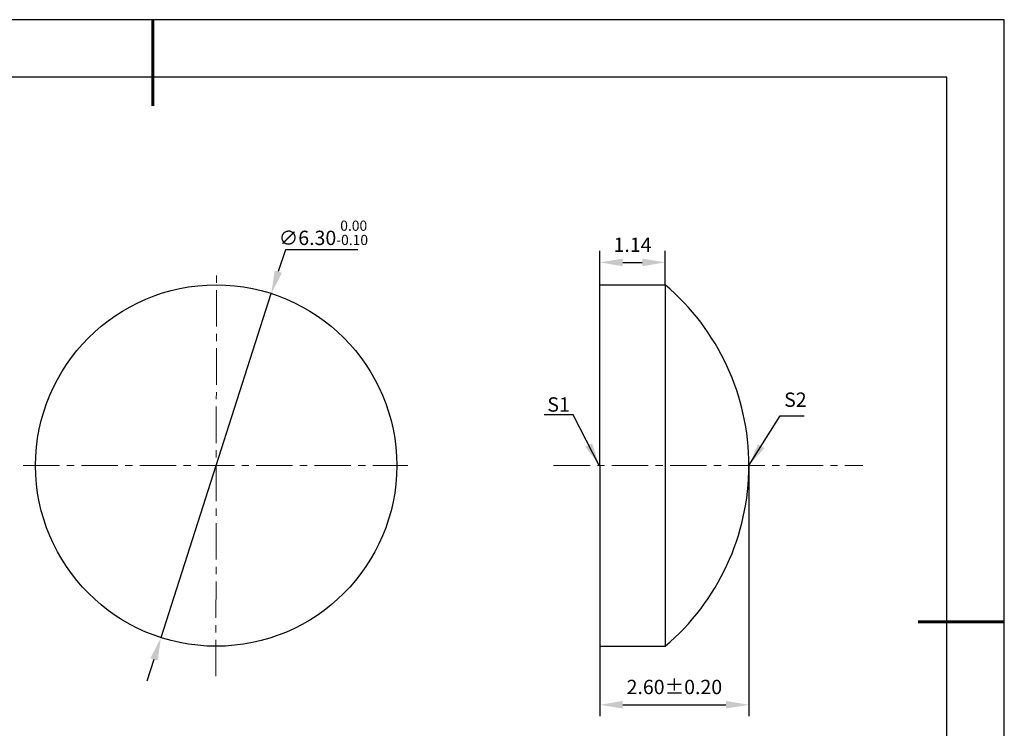
# Model space of a CAD drawing. Units: millimetres. Extents: x 0 to 297, y -2 to 208.
# Drawn here: x 125 to 297, y 85 to 208 of the extents above; entities that cross this region are included whole.
import ezdxf

# ---------------------------------------------------------------- set-up
doc = ezdxf.new("R2010")
doc.units = ezdxf.units.MM
doc.header["$PDSIZE"] = -1
doc.linetypes.add('CENTER', pattern=[10.16, 6.35, -1.27, 1.27, -1.27])
doc.layers.add('1轮廓实线层', color=7, linetype='Continuous')
doc.layers.add('细实线层', color=7, linetype='Continuous')
for name, color, linetype, lineweight in [('3中心线层', 1, 'CENTER', 9), ('7标注层', 4, 'Continuous', 5), ('粗实线层', 7, 'Continuous', 25)]:
    doc.layers.add(name, color=color, linetype=linetype, lineweight=lineweight)
doc.styles.add('TH-GBD2M', font='calibri.ttf', dxfattribs={"width": 0.8, "height": 2.5})
doc.dimstyles.new('TH-GBD2M', dxfattribs={"dimtxt": 2.5, "dimasz": 4, "dimexe": 2, "dimexo": 0, "dimgap": 1.5, "dimtad": 1, "dimlfac": 0.1, "dimzin": 1, "dimdsep": 46, "dimtxsty": 'TH-GBD2M', "dimcen": 0, "dimclrd": 4, "dimclre": 4, "dimclrt": 3, "dimadec": 0, "dimazin": 1, "dimtfac": 1, "dimtofl": 0, "dimtmove": 0, "dimatfit": 3, "dimfxl": 1, "dimtolj": 1, "dimtzin": 0, "dimarcsym": 0})
doc.dimstyles.new('透镜标注', dxfattribs={"dimtxt": 2.5, "dimasz": 4, "dimexe": 1.25, "dimexo": 0.625, "dimtad": 1, "dimtoh": 1, "dimlfac": 0.1, "dimzin": 1, "dimdsep": 46, "dimtxsty": 'TH-GBD2M', "dimcen": 2.5, "dimclrt": 256, "dimadec": 0, "dimazin": 0, "dimtm": 1e-09, "dimtfac": 1, "dimtmove": 0, "dimatfit": 3, "dimfxl": 1, "dimtzin": 0, "dimarcsym": 0})

# ---------------------------------------------------------------- blocks, each defined once
blk = doc.blocks.new('*X5')
at = {"layer": '粗实线层', "lineweight": 60}
for p, q in [((0, 105), (0, 90)), ((148.5, 0), (133.5, 0))]:
    blk.add_line(p, q, dxfattribs=at)
at = {"layer": '粗实线层'}
for p, q in [((138.5, 95), (-138.5, 95)), ((138.5, -95), (138.5, 95))]:
    blk.add_line(p, q, dxfattribs=at)
at = {"layer": '细实线层'}
for p, q in [((148.5, 105), (-148.5, 105)), ((148.5, -105), (148.5, 105))]:
    blk.add_line(p, q, dxfattribs=at)
blk = doc.blocks.new('*D28')
at = {"layer": '7标注层', "color": 0, "lineweight": -2, "transparency": 16777216}
for p, q in [((171.2, 168.08), (169.97, 164.27)), ((183.84, 168.08), (171.2, 168.08)), ((149.51, 100.47), (168.75, 160.46)), ((148.28, 96.66), (147.06, 92.86))]:
    blk.add_line(p, q, dxfattribs=at)
at = {"layer": '7标注层', "color": 0, "transparency": 16777216}
for points in [[(169.34, 164.47), (170.61, 164.07), (168.75, 160.46)], [(147.65, 96.87), (148.92, 96.46), (149.51, 100.47)]]:
    blk.add_solid(points, dxfattribs=at)
at = {"layer": 'Defpoints', "color": 0, "transparency": 16777216}
for p in [(168.75, 160.46), (149.51, 100.47)]:
    blk.add_point(p, dxfattribs=at)
at = {"layer": '7标注层', "transparency": 16777216, "insert": (177.83, 171.04), "char_height": 2.5, "attachment_point": 5, "style": 'TH-GBD2M'}
blk.add_mtext('∅6.30{}{\\H0.71x;\\C3;\\S 0.00^ -0.10;}', dxfattribs=at)
blk = doc.blocks.new('*D29')
at = {"layer": '7标注层', "color": 4, "lineweight": -2, "transparency": 16777216}
for p, q in [((226.05, 161.97), (226.05, 167.88)), ((237.45, 161.97), (237.45, 167.88)), ((230.05, 165.88), (233.45, 165.88))]:
    blk.add_line(p, q, dxfattribs=at)
at = {"layer": '7标注层', "color": 4, "transparency": 16777216}
for points in [[(230.05, 166.55), (230.05, 165.22), (226.05, 165.88)], [(233.45, 166.55), (233.45, 165.22), (237.45, 165.88)]]:
    blk.add_solid(points, dxfattribs=at)
at = {"layer": 'Defpoints', "color": 0, "transparency": 16777216}
for p in [(237.45, 165.88), (226.05, 161.97), (237.45, 161.97)]:
    blk.add_point(p, dxfattribs=at)
at = {"layer": '7标注层', "color": 3, "transparency": 16777216, "insert": (231.75, 168.64), "char_height": 2.5, "attachment_point": 5, "style": 'TH-GBD2M'}
blk.add_mtext('1.14', dxfattribs=at)
blk = doc.blocks.new('*D30')
at = {"layer": '7标注层', "color": 4, "lineweight": -2, "transparency": 16777216}
for p, q in [((252.05, 130.47), (252.05, 86.76)), ((226.05, 98.97), (226.05, 86.76)), ((230.05, 88.76), (248.05, 88.76))]:
    blk.add_line(p, q, dxfattribs=at)
at = {"layer": '7标注层', "color": 4, "transparency": 16777216}
for points in [[(230.05, 89.43), (230.05, 88.1), (226.05, 88.76)], [(248.05, 89.43), (248.05, 88.1), (252.05, 88.76)]]:
    blk.add_solid(points, dxfattribs=at)
at = {"layer": 'Defpoints', "color": 0, "transparency": 16777216}
for p in [(252.05, 130.47), (226.05, 98.97), (252.05, 88.76)]:
    blk.add_point(p, dxfattribs=at)
at = {"layer": '7标注层', "color": 3, "transparency": 16777216, "insert": (239.05, 91.54), "char_height": 2.5, "attachment_point": 5, "style": 'TH-GBD2M'}
blk.add_mtext('2.60%%p0.20', dxfattribs=at)

msp = doc.modelspace()

# ---------------------------------------------------------------- linework, layer by layer
at = {"layer": '1轮廓实线层'}
for p, q in [((226.052, 130.467), (226.052, 161.967)), ((226.052, 161.967), (237.452, 161.967)), ((237.452, 161.967), (237.452, 98.967)), ((226.052, 130.467), (226.052, 98.967)), ((226.052, 98.967), (237.452, 98.967))]:
    msp.add_line(p, q, dxfattribs=at)
msp.add_circle((159.129, 130.467), 31.5, dxfattribs=at)
msp.add_arc((210.771, 130.467), 41.281, 310.2653, 49.7347, dxfattribs=at)
at = {"layer": '3中心线层'}
for p, q in [((159.075, 93.753), (159.196, 164.347)), ((125.48, 130.467), (192.553, 130.467)), ((217.995, 130.467), (271.945, 130.467))]:
    msp.add_line(p, q, dxfattribs=at)

# ---------------------------------------------------------------- block references
at = {"layer": '粗实线层'}
msp.add_blockref('*X5', (148.097, 103.194), dxfattribs=at)

# ---------------------------------------------------------------- texts
at = {"layer": '7标注层', "color": 3, "char_height": 2.5, "attachment_point": 5, "style": 'TH-GBD2M'}
for s, insert in [('\\A1;S2', (260.159, 141.952)), ('\\A1;S1', (218.848, 141.113))]:
    msp.add_mtext(s, dxfattribs=dict(at, insert=insert))

# ---------------------------------------------------------------- dimensions: what is measured, and where the dimension line sits
at = {"layer": '7标注层'}
dim = msp.add_diameter_dim_2p(p1=(149.507, 100.473), p2=(168.752, 160.461), text='<>{}{\\H0.71x;\\C3;\\S 0.00^ -0.10;}', dimstyle='透镜标注', override={"dimtm": 0.1}, dxfattribs=at)
dim.commit()
dim.dimension.update_dxf_attribs({"geometry": '*D28', "text_midpoint": (177.832, 171.04)})
dim = msp.add_linear_dim(base=(237.452, 165.882), p1=(226.052, 161.967), p2=(237.452, 161.967), dimstyle='TH-GBD2M', override={"dimtol": 0, "dimlim": 0, "dimtp": 0.1, "dimtm": 0.1, "dimtfac": 0.71, "dimtdec": 3, "dimtolj": 0, "dimtzin": 8}, dxfattribs=at)
dim.commit()
dim.dimension.update_dxf_attribs({"geometry": '*D29', "text_midpoint": (231.752, 168.644)})
dim = msp.add_linear_dim(base=(252.052, 88.762), p1=(226.052, 98.967), p2=(252.052, 130.467), text='<>%%p0.20', dimstyle='TH-GBD2M', override={"dimtol": 0, "dimlim": 0, "dimtp": 0.1, "dimtm": 0.1, "dimtfac": 0.71, "dimtdec": 3, "dimtolj": 0, "dimtzin": 8}, dxfattribs=at)
dim.commit()
dim.dimension.update_dxf_attribs({"geometry": '*D30', "text_midpoint": (239.052, 91.543)})

# ---------------------------------------------------------------- leaders
msp.add_leader([(225.948, 130.501), (221.382, 139.302), (216.357, 139.302)], dimstyle='TH-GBD2M', override={"dimgap": 1.5, "dimtad": 0, "dimtxsty": 'TH-GBD2M'}, dxfattribs=at)
msp.add_leader([(252.046, 130.458), (257.519, 139.149), (261.696, 139.149)], dimstyle='TH-GBD2M', dxfattribs=at)

doc.saveas('drawing.dxf')
